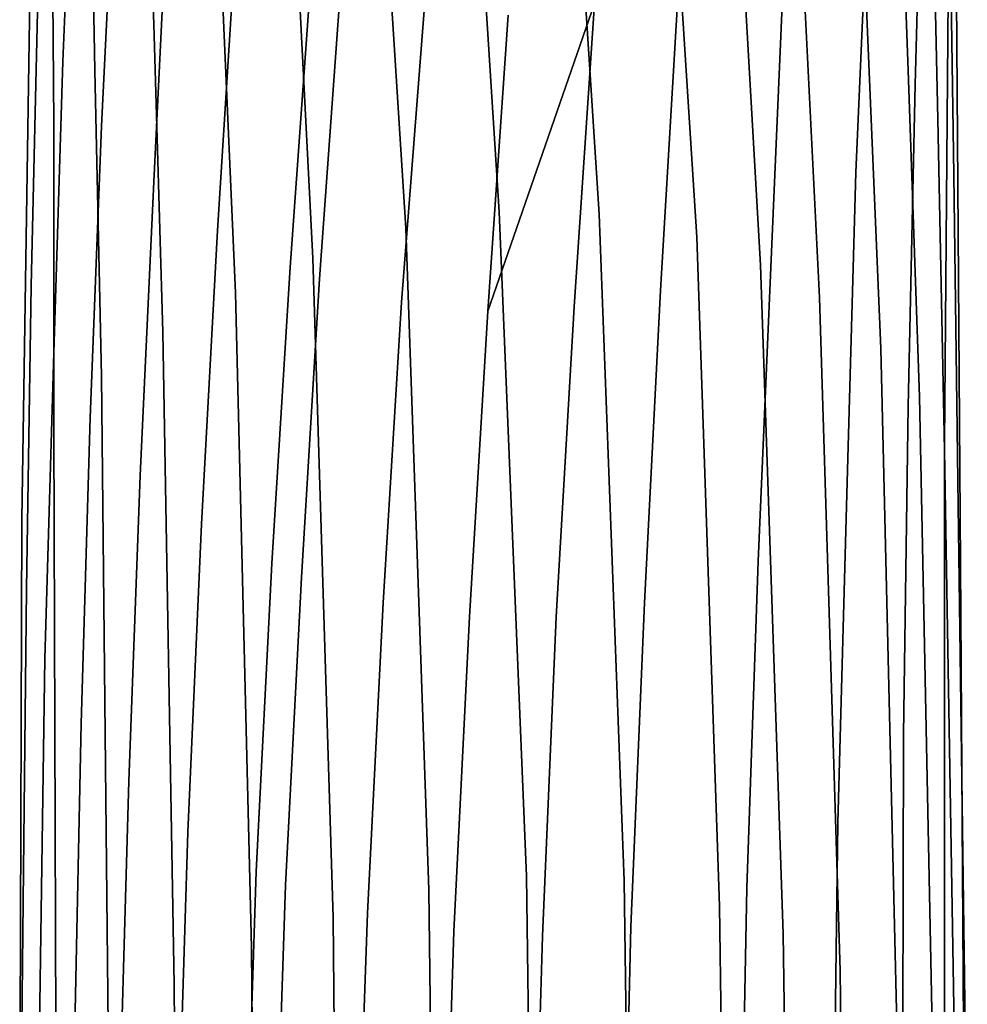
# Model space of a CAD drawing. Units: inches. Extents: x 20501 to 26201, y -2374 to 3753.
# Drawn here: x 22059 to 22217, y 990 to 1154 of the extents above; entities that cross this region are included whole.
import ezdxf

# ---------------------------------------------------------------- set-up
doc = ezdxf.new("R2010")
doc.units = ezdxf.units.IN
doc.header["$MEASUREMENT"] = 0
doc.layers.add('HARDWOOD CWPg169.599', color=250, linetype='Continuous', lineweight=25)
doc.layers.add('МАФЫ НАШИ', color=250, linetype='Continuous', lineweight=25)

# ---------------------------------------------------------------- blocks, each defined once
blk = doc.blocks.new('пароьт78щ')
at = {"layer": 'МАФЫ НАШИ', "color": 18, "lineweight": 25}
for p, q in [((22197.89, 1205.83), (22200.16, 1153.4)), ((22200.16, 1153.4), (22197.89, 1205.83)), ((22197.89, 1205.83), (22200.16, 1153.4)), ((22200.16, 1153.4), (22197.89, 1205.83)), ((22079.45, 1203.13), (22081.34, 1153.4)), ((22081.34, 1153.4), (22079.45, 1203.13)), ((22079.45, 1203.13), (22081.34, 1153.4)), ((22081.34, 1153.4), (22079.45, 1203.13)), ((22205.08, 1198.89), (22206.97, 1145.69)), ((22206.97, 1145.69), (22205.08, 1198.89)), ((22205.08, 1198.89), (22206.97, 1145.69)), ((22206.97, 1145.69), (22205.08, 1198.89)), ((22208.11, 1143.37), (22209.62, 1196.19)), ((22209.62, 1196.19), (22208.11, 1143.37)), ((22208.11, 1143.37), (22209.62, 1196.19)), ((22209.62, 1196.19), (22208.11, 1143.37)), ((22066.2, 1147.23), (22068.09, 1194.26)), ((22068.09, 1194.26), (22066.2, 1147.23)), ((22066.2, 1147.23), (22068.09, 1194.26)), ((22068.09, 1194.26), (22066.2, 1147.23)), ((22070.74, 1194.65), (22071.5, 1145.69)), ((22071.5, 1145.69), (22070.74, 1194.65)), ((22070.74, 1194.65), (22071.5, 1145.69)), ((22071.5, 1145.69), (22070.74, 1194.65)), ((22211.89, 1137.59), (22210.75, 1191.18)), ((22210.75, 1191.18), (22211.89, 1137.59)), ((22211.89, 1137.59), (22210.75, 1191.18)), ((22210.75, 1191.18), (22211.89, 1137.59)), ((22064.69, 1136.82), (22064.31, 1185.4)), ((22064.31, 1185.4), (22064.69, 1136.82)), ((22064.69, 1136.82), (22064.31, 1185.4)), ((22064.31, 1185.4), (22064.69, 1136.82)), ((22072.64, 1136.43), (22074.91, 1183.85)), ((22074.91, 1183.85), (22072.64, 1136.43)), ((22072.64, 1136.43), (22074.91, 1183.85)), ((22074.91, 1183.85), (22072.64, 1136.43)), ((22198.27, 1128.72), (22200.54, 1181.16)), ((22200.54, 1181.16), (22198.27, 1128.72)), ((22198.27, 1128.72), (22200.54, 1181.16)), ((22200.54, 1181.16), (22198.27, 1128.72)), ((22214.54, 1128.34), (22213.78, 1182.31)), ((22213.78, 1182.31), (22214.54, 1128.34)), ((22214.54, 1128.34), (22213.78, 1182.31)), ((22213.78, 1182.31), (22214.54, 1128.34)), ((22213.03, 1083.61), (22213.78, 1176.91)), ((22213.78, 1176.91), (22213.03, 1083.61)), ((22213.03, 1083.61), (22213.78, 1176.91)), ((22213.78, 1176.91), (22213.03, 1083.61)), ((22138.86, 1122.17), (22135.45, 1175.37)), ((22135.45, 1175.37), (22138.86, 1122.17)), ((22138.86, 1122.17), (22135.45, 1175.37)), ((22135.45, 1175.37), (22138.86, 1122.17)), ((22155.51, 1121.78), (22152.1, 1174.6)), ((22152.1, 1174.6), (22155.51, 1121.78)), ((22155.51, 1121.78), (22152.1, 1174.6)), ((22152.1, 1174.6), (22155.51, 1121.78)), ((22081.34, 1127.18), (22083.61, 1174.22)), ((22083.61, 1174.22), (22081.34, 1127.18)), ((22081.34, 1127.18), (22083.61, 1174.22)), ((22083.61, 1174.22), (22081.34, 1127.18)), ((22215.3, 1118.7), (22214.92, 1172.67)), ((22214.92, 1172.67), (22215.3, 1118.7)), ((22215.3, 1118.7), (22214.92, 1172.67)), ((22214.92, 1172.67), (22215.3, 1118.7)), ((22119.94, 1172.29), (22123.34, 1119.47)), ((22123.34, 1119.47), (22119.94, 1172.29)), ((22119.94, 1172.29), (22123.34, 1119.47)), ((22123.34, 1119.47), (22119.94, 1172.29)), ((22060.15, 1121.4), (22060.91, 1169.98)), ((22060.91, 1169.98), (22060.15, 1121.4)), ((22060.15, 1121.4), (22060.91, 1169.98)), ((22060.91, 1169.98), (22060.15, 1121.4)), ((22171.78, 1117.93), (22168.37, 1170.75)), ((22168.37, 1170.75), (22171.78, 1117.93)), ((22171.78, 1117.93), (22168.37, 1170.75)), ((22168.37, 1170.75), (22171.78, 1117.93)), ((22184.27, 1116.77), (22186.54, 1168.82)), ((22186.54, 1168.82), (22184.27, 1116.77)), ((22184.27, 1116.77), (22186.54, 1168.82)), ((22186.54, 1168.82), (22184.27, 1116.77)), ((22091.93, 1119.08), (22094.96, 1166.51)), ((22094.96, 1166.51), (22091.93, 1119.08)), ((22091.93, 1119.08), (22094.96, 1166.51)), ((22094.96, 1166.51), (22091.93, 1119.08)), ((22105.18, 1166.51), (22107.83, 1114.46)), ((22107.83, 1114.46), (22105.18, 1166.51)), ((22105.18, 1166.51), (22107.83, 1114.46)), ((22107.83, 1114.46), (22105.18, 1166.51)), ((22182.37, 1113.3), (22179.35, 1166.51)), ((22179.35, 1166.51), (22182.37, 1113.3)), ((22182.37, 1113.3), (22179.35, 1166.51)), ((22179.35, 1166.51), (22182.37, 1113.3)), ((22094.96, 1108.67), (22092.69, 1160.34)), ((22092.69, 1160.34), (22094.96, 1108.67)), ((22094.96, 1108.67), (22092.69, 1160.34)), ((22092.69, 1160.34), (22094.96, 1108.67)), ((22104.04, 1112.92), (22107.45, 1160.34)), ((22107.45, 1160.34), (22104.04, 1112.92)), ((22104.04, 1112.92), (22107.45, 1160.34)), ((22107.45, 1160.34), (22104.04, 1112.92)), ((22165.72, 1109.06), (22168.75, 1160.34)), ((22168.75, 1160.34), (22165.72, 1109.06)), ((22165.72, 1109.06), (22168.75, 1160.34)), ((22168.75, 1160.34), (22165.72, 1109.06)), ((22189.56, 1161.11), (22192.21, 1107.9)), ((22192.21, 1107.9), (22189.56, 1161.11)), ((22189.56, 1161.11), (22192.21, 1107.9)), ((22192.21, 1107.9), (22189.56, 1161.11)), ((22060.91, 1109.83), (22062.04, 1158.41)), ((22062.04, 1158.41), (22060.91, 1109.83)), ((22060.91, 1109.83), (22062.04, 1158.41)), ((22062.04, 1158.41), (22060.91, 1109.83)), ((22108.96, 1110.99), (22112.37, 1158.79)), ((22112.37, 1158.79), (22108.96, 1110.99)), ((22108.96, 1110.99), (22112.37, 1158.79)), ((22112.37, 1158.79), (22108.96, 1110.99)), ((22136.97, 1105.59), (22154.75, 1156.87)), ((22154.75, 1156.87), (22136.97, 1105.59)), ((22136.97, 1105.59), (22154.75, 1156.87)), ((22154.75, 1156.87), (22136.97, 1105.59)), ((22154.75, 1156.87), (22151.34, 1106.36)), ((22151.34, 1106.36), (22154.75, 1156.87)), ((22154.75, 1156.87), (22151.34, 1106.36)), ((22151.34, 1106.36), (22154.75, 1156.87)), ((22122.59, 1107.13), (22126.37, 1155.71)), ((22126.37, 1155.71), (22122.59, 1107.13)), ((22122.59, 1107.13), (22126.37, 1155.71)), ((22126.37, 1155.71), (22122.59, 1107.13)), ((22136.97, 1105.59), (22140.37, 1154.94)), ((22140.37, 1154.94), (22136.97, 1105.59)), ((22136.97, 1105.59), (22140.37, 1154.94)), ((22140.37, 1154.94), (22136.97, 1105.59)), ((22081.34, 1153.4), (22082.85, 1102.12)), ((22082.85, 1102.12), (22081.34, 1153.4)), ((22081.34, 1153.4), (22082.85, 1102.12)), ((22082.85, 1102.12), (22081.34, 1153.4)), ((22202.43, 1099.42), (22200.16, 1153.4)), ((22200.16, 1153.4), (22202.43, 1099.42)), ((22202.43, 1099.42), (22200.16, 1153.4)), ((22200.16, 1153.4), (22202.43, 1099.42)), ((22064.69, 1098.65), (22066.2, 1147.23)), ((22066.2, 1147.23), (22064.69, 1098.65)), ((22064.69, 1098.65), (22066.2, 1147.23)), ((22066.2, 1147.23), (22064.69, 1098.65)), ((22071.5, 1145.69), (22072.64, 1094.8)), ((22072.64, 1094.8), (22071.5, 1145.69)), ((22071.5, 1145.69), (22072.64, 1094.8)), ((22072.64, 1094.8), (22071.5, 1145.69)), ((22206.97, 1145.69), (22208.86, 1091.33)), ((22208.86, 1091.33), (22206.97, 1145.69)), ((22206.97, 1145.69), (22208.86, 1091.33)), ((22208.86, 1091.33), (22206.97, 1145.69)), ((22206.97, 1089.78), (22208.11, 1143.37)), ((22208.11, 1143.37), (22206.97, 1089.78)), ((22206.97, 1089.78), (22208.11, 1143.37)), ((22208.11, 1143.37), (22206.97, 1089.78)), ((22064.69, 1085.93), (22064.69, 1136.82)), ((22064.69, 1136.82), (22064.69, 1085.93)), ((22064.69, 1085.93), (22064.69, 1136.82)), ((22064.69, 1136.82), (22064.69, 1085.93)), ((22213.03, 1082.46), (22211.89, 1137.59)), ((22211.89, 1137.59), (22213.03, 1082.46)), ((22213.03, 1082.46), (22211.89, 1137.59)), ((22211.89, 1137.59), (22213.03, 1082.46)), ((22070.74, 1087.86), (22072.64, 1136.43)), ((22072.64, 1136.43), (22070.74, 1087.86)), ((22070.74, 1087.86), (22072.64, 1136.43)), ((22072.64, 1136.43), (22070.74, 1087.86)), ((22196.75, 1075.13), (22198.27, 1128.72)), ((22198.27, 1128.72), (22196.75, 1075.13)), ((22196.75, 1075.13), (22198.27, 1128.72)), ((22198.27, 1128.72), (22196.75, 1075.13)), ((22079.07, 1078.22), (22081.34, 1127.18)), ((22081.34, 1127.18), (22079.07, 1078.22)), ((22079.07, 1078.22), (22081.34, 1127.18)), ((22081.34, 1127.18), (22079.07, 1078.22)), ((22215.3, 1073.2), (22214.54, 1128.34)), ((22214.54, 1128.34), (22215.3, 1073.2)), ((22215.3, 1073.2), (22214.54, 1128.34)), ((22214.54, 1128.34), (22215.3, 1073.2)), ((22143.4, 1011.52), (22138.86, 1122.17)), ((22138.86, 1122.17), (22143.4, 1011.52)), ((22143.4, 1011.52), (22138.86, 1122.17)), ((22138.86, 1122.17), (22143.4, 1011.52)), ((22059.39, 1070.89), (22060.15, 1121.4)), ((22060.15, 1121.4), (22059.39, 1070.89)), ((22059.39, 1070.89), (22060.15, 1121.4)), ((22060.15, 1121.4), (22059.39, 1070.89)), ((22159.67, 1010.75), (22155.51, 1121.78)), ((22155.51, 1121.78), (22159.67, 1010.75)), ((22159.67, 1010.75), (22155.51, 1121.78)), ((22155.51, 1121.78), (22159.67, 1010.75)), ((22089.29, 1070.12), (22091.93, 1119.08)), ((22091.93, 1119.08), (22089.29, 1070.12)), ((22089.29, 1070.12), (22091.93, 1119.08)), ((22091.93, 1119.08), (22089.29, 1070.12)), ((22123.34, 1119.47), (22127.13, 1009.21)), ((22127.13, 1009.21), (22123.34, 1119.47)), ((22123.34, 1119.47), (22127.13, 1009.21)), ((22127.13, 1009.21), (22123.34, 1119.47)), ((22215.67, 1063.57), (22215.3, 1118.7)), ((22215.3, 1118.7), (22215.67, 1063.57)), ((22215.67, 1063.57), (22215.3, 1118.7)), ((22215.3, 1118.7), (22215.67, 1063.57)), ((22175.56, 1006.51), (22171.78, 1117.93)), ((22171.78, 1117.93), (22175.56, 1006.51)), ((22175.56, 1006.51), (22171.78, 1117.93)), ((22171.78, 1117.93), (22175.56, 1006.51)), ((22182, 1063.95), (22184.27, 1116.77)), ((22184.27, 1116.77), (22182, 1063.95)), ((22182, 1063.95), (22184.27, 1116.77)), ((22184.27, 1116.77), (22182, 1063.95)), ((22107.83, 1114.46), (22111.23, 1004.58)), ((22111.23, 1004.58), (22107.83, 1114.46)), ((22107.83, 1114.46), (22111.23, 1004.58)), ((22111.23, 1004.58), (22107.83, 1114.46)), ((22101.02, 1063.57), (22104.04, 1112.92)), ((22104.04, 1112.92), (22101.02, 1063.57)), ((22101.02, 1063.57), (22104.04, 1112.92)), ((22104.04, 1112.92), (22101.02, 1063.57)), ((22186.16, 1001.88), (22182.37, 1113.3)), ((22182.37, 1113.3), (22186.16, 1001.88)), ((22186.16, 1001.88), (22182.37, 1113.3)), ((22182.37, 1113.3), (22186.16, 1001.88)), ((22105.94, 1061.25), (22108.96, 1110.99)), ((22108.96, 1110.99), (22105.94, 1061.25)), ((22105.94, 1061.25), (22108.96, 1110.99)), ((22108.96, 1110.99), (22105.94, 1061.25)), ((22060.15, 1059.33), (22060.91, 1109.83)), ((22060.91, 1109.83), (22060.15, 1059.33)), ((22060.15, 1059.33), (22060.91, 1109.83)), ((22060.91, 1109.83), (22060.15, 1059.33)), ((22163.08, 1057.01), (22165.72, 1109.06)), ((22165.72, 1109.06), (22163.08, 1057.01)), ((22163.08, 1057.01), (22165.72, 1109.06)), ((22165.72, 1109.06), (22163.08, 1057.01)), ((22097.61, 999.57), (22094.96, 1108.67)), ((22094.96, 1108.67), (22097.61, 999.57)), ((22097.61, 999.57), (22094.96, 1108.67)), ((22094.96, 1108.67), (22097.61, 999.57)), ((22119.56, 1057.01), (22122.59, 1107.13)), ((22122.59, 1107.13), (22119.56, 1057.01)), ((22119.56, 1057.01), (22122.59, 1107.13)), ((22122.59, 1107.13), (22119.56, 1057.01)), ((22192.21, 1107.9), (22195.62, 995.71)), ((22195.62, 995.71), (22192.21, 1107.9)), ((22192.21, 1107.9), (22195.62, 995.71)), ((22195.62, 995.71), (22192.21, 1107.9)), ((22133.94, 1054.7), (22136.97, 1105.59)), ((22136.97, 1105.59), (22133.94, 1054.7)), ((22133.94, 1054.7), (22136.97, 1105.59)), ((22136.97, 1105.59), (22133.94, 1054.7)), ((22151.34, 1106.36), (22148.32, 1054.7)), ((22148.32, 1054.7), (22151.34, 1106.36)), ((22151.34, 1106.36), (22148.32, 1054.7)), ((22148.32, 1054.7), (22151.34, 1106.36)), ((22082.85, 1102.12), (22084.74, 993.4)), ((22084.74, 993.4), (22082.85, 1102.12)), ((22082.85, 1102.12), (22084.74, 993.4)), ((22084.74, 993.4), (22082.85, 1102.12)), ((22202.43, 1099.42), (22205.08, 986.84)), ((22205.08, 986.84), (22202.43, 1099.42)), ((22202.43, 1099.42), (22205.08, 986.84)), ((22205.08, 986.84), (22202.43, 1099.42)), ((22063.18, 1047.76), (22064.69, 1098.65)), ((22064.69, 1098.65), (22063.18, 1047.76)), ((22063.18, 1047.76), (22064.69, 1098.65)), ((22064.69, 1098.65), (22063.18, 1047.76)), ((22072.64, 1094.8), (22073.77, 986.46)), ((22073.77, 986.46), (22072.64, 1094.8)), ((22072.64, 1094.8), (22073.77, 986.46)), ((22073.77, 986.46), (22072.64, 1094.8)), ((22208.86, 1091.33), (22211.13, 977.98)), ((22211.13, 977.98), (22208.86, 1091.33)), ((22208.86, 1091.33), (22211.13, 977.98)), ((22211.13, 977.98), (22208.86, 1091.33)), ((22206.97, 1089.78), (22206.21, 1035.04)), ((22206.21, 1035.04), (22206.97, 1089.78)), ((22206.97, 1089.78), (22206.21, 1035.04)), ((22206.21, 1035.04), (22206.97, 1089.78)), ((22069.23, 1036.96), (22070.74, 1087.86)), ((22070.74, 1087.86), (22069.23, 1036.96)), ((22069.23, 1036.96), (22070.74, 1087.86)), ((22070.74, 1087.86), (22069.23, 1036.96)), ((22065.07, 977.59), (22064.69, 1085.93)), ((22064.69, 1085.93), (22065.07, 977.59)), ((22065.07, 977.59), (22064.69, 1085.93)), ((22064.69, 1085.93), (22065.07, 977.59)), ((22213.03, 986.84), (22213.03, 1083.61)), ((22213.03, 1083.61), (22213.03, 986.84)), ((22213.03, 986.84), (22213.03, 1083.61)), ((22213.03, 1083.61), (22213.03, 986.84)), ((22214.92, 969.11), (22213.03, 1082.46)), ((22213.03, 1082.46), (22214.92, 969.11)), ((22214.92, 969.11), (22213.03, 1082.46)), ((22213.03, 1082.46), (22214.92, 969.11)), ((22077.18, 1027.33), (22079.07, 1078.22)), ((22079.07, 1078.22), (22077.18, 1027.33)), ((22077.18, 1027.33), (22079.07, 1078.22)), ((22079.07, 1078.22), (22077.18, 1027.33)), ((22195.24, 1020.39), (22196.75, 1075.13)), ((22196.75, 1075.13), (22195.24, 1020.39)), ((22195.24, 1020.39), (22196.75, 1075.13)), ((22196.75, 1075.13), (22195.24, 1020.39)), ((22216.81, 959.47), (22215.3, 1073.2)), ((22215.3, 1073.2), (22216.81, 959.47)), ((22216.81, 959.47), (22215.3, 1073.2)), ((22215.3, 1073.2), (22216.81, 959.47)), ((22059.01, 962.56), (22059.39, 1070.89)), ((22059.39, 1070.89), (22059.01, 962.56)), ((22059.01, 962.56), (22059.39, 1070.89)), ((22059.39, 1070.89), (22059.01, 962.56)), ((22087.02, 1018.84), (22089.29, 1070.12)), ((22089.29, 1070.12), (22087.02, 1018.84)), ((22087.02, 1018.84), (22089.29, 1070.12)), ((22089.29, 1070.12), (22087.02, 1018.84)), ((22098.37, 1012.29), (22101.02, 1063.57)), ((22101.02, 1063.57), (22098.37, 1012.29)), ((22098.37, 1012.29), (22101.02, 1063.57)), ((22101.02, 1063.57), (22098.37, 1012.29)), ((22180.1, 1009.59), (22182, 1063.95)), ((22182, 1063.95), (22180.1, 1009.59)), ((22180.1, 1009.59), (22182, 1063.95)), ((22182, 1063.95), (22180.1, 1009.59)), ((22216.43, 949.83), (22215.67, 1063.57)), ((22215.67, 1063.57), (22216.43, 949.83)), ((22216.43, 949.83), (22215.67, 1063.57)), ((22215.67, 1063.57), (22216.43, 949.83)), ((22103.29, 1009.98), (22105.94, 1061.25)), ((22105.94, 1061.25), (22103.29, 1009.98)), ((22103.29, 1009.98), (22105.94, 1061.25)), ((22105.94, 1061.25), (22103.29, 1009.98)), ((22059.01, 950.6), (22060.15, 1059.33)), ((22060.15, 1059.33), (22059.01, 950.6)), ((22059.01, 950.6), (22060.15, 1059.33)), ((22060.15, 1059.33), (22059.01, 950.6)), ((22116.91, 1005.35), (22119.56, 1057.01)), ((22119.56, 1057.01), (22116.91, 1005.35)), ((22116.91, 1005.35), (22119.56, 1057.01)), ((22119.56, 1057.01), (22116.91, 1005.35)), ((22160.8, 1003.04), (22163.08, 1057.01)), ((22163.08, 1057.01), (22160.8, 1003.04)), ((22160.8, 1003.04), (22163.08, 1057.01)), ((22163.08, 1057.01), (22160.8, 1003.04)), ((22131.29, 1002.27), (22133.94, 1054.7)), ((22133.94, 1054.7), (22131.29, 1002.27)), ((22131.29, 1002.27), (22133.94, 1054.7)), ((22133.94, 1054.7), (22131.29, 1002.27)), ((22148.32, 1054.7), (22146.05, 1001.49)), ((22146.05, 1001.49), (22148.32, 1054.7)), ((22148.32, 1054.7), (22146.05, 1001.49)), ((22146.05, 1001.49), (22148.32, 1054.7)), ((22061.66, 939.04), (22063.18, 1047.76)), ((22063.18, 1047.76), (22061.66, 939.04)), ((22061.66, 939.04), (22063.18, 1047.76)), ((22063.18, 1047.76), (22061.66, 939.04)), ((22066.96, 928.24), (22069.23, 1036.96)), ((22069.23, 1036.96), (22066.96, 928.24)), ((22066.96, 928.24), (22069.23, 1036.96)), ((22069.23, 1036.96), (22066.96, 928.24)), ((22205.84, 921.3), (22206.21, 1035.04)), ((22206.21, 1035.04), (22205.84, 921.3)), ((22205.84, 921.3), (22206.21, 1035.04)), ((22206.21, 1035.04), (22205.84, 921.3)), ((22074.15, 918.22), (22077.18, 1027.33)), ((22077.18, 1027.33), (22074.15, 918.22)), ((22074.15, 918.22), (22077.18, 1027.33)), ((22077.18, 1027.33), (22074.15, 918.22)), ((22193.73, 907.04), (22195.24, 1020.39)), ((22195.24, 1020.39), (22193.73, 907.04)), ((22193.73, 907.04), (22195.24, 1020.39)), ((22195.24, 1020.39), (22193.73, 907.04)), ((22083.61, 909.74), (22087.02, 1018.84)), ((22087.02, 1018.84), (22083.61, 909.74)), ((22083.61, 909.74), (22087.02, 1018.84)), ((22087.02, 1018.84), (22083.61, 909.74)), ((22094.96, 902.41), (22098.37, 1012.29)), ((22098.37, 1012.29), (22094.96, 902.41)), ((22094.96, 902.41), (22098.37, 1012.29)), ((22098.37, 1012.29), (22094.96, 902.41)), ((22144.15, 956), (22143.4, 1011.52)), ((22143.4, 1011.52), (22144.15, 956)), ((22144.15, 956), (22143.4, 1011.52)), ((22143.4, 1011.52), (22144.15, 956)), ((22160.43, 954.84), (22159.67, 1010.75)), ((22159.67, 1010.75), (22160.43, 954.84)), ((22160.43, 954.84), (22159.67, 1010.75)), ((22159.67, 1010.75), (22160.43, 954.84)), ((22099.5, 900.1), (22103.29, 1009.98)), ((22103.29, 1009.98), (22099.5, 900.1)), ((22099.5, 900.1), (22103.29, 1009.98)), ((22103.29, 1009.98), (22099.5, 900.1)), ((22127.13, 1009.21), (22127.88, 953.69)), ((22127.88, 953.69), (22127.13, 1009.21)), ((22127.13, 1009.21), (22127.88, 953.69)), ((22127.88, 953.69), (22127.13, 1009.21)), ((22177.83, 896.63), (22180.1, 1009.59)), ((22180.1, 1009.59), (22177.83, 896.63)), ((22177.83, 896.63), (22180.1, 1009.59)), ((22180.1, 1009.59), (22177.83, 896.63)), ((22176.32, 950.99), (22175.56, 1006.51)), ((22175.56, 1006.51), (22176.32, 950.99)), ((22176.32, 950.99), (22175.56, 1006.51)), ((22175.56, 1006.51), (22176.32, 950.99)), ((22111.23, 1004.58), (22111.61, 949.45)), ((22111.61, 949.45), (22111.23, 1004.58)), ((22111.23, 1004.58), (22111.61, 949.45)), ((22111.61, 949.45), (22111.23, 1004.58)), ((22113.13, 895.09), (22116.91, 1005.35)), ((22116.91, 1005.35), (22113.13, 895.09)), ((22113.13, 895.09), (22116.91, 1005.35)), ((22116.91, 1005.35), (22113.13, 895.09)), ((22127.88, 891.62), (22131.29, 1002.27)), ((22131.29, 1002.27), (22127.88, 891.62)), ((22127.88, 891.62), (22131.29, 1002.27)), ((22131.29, 1002.27), (22127.88, 891.62)), ((22158.16, 890.84), (22160.8, 1003.04)), ((22160.8, 1003.04), (22158.16, 890.84)), ((22158.16, 890.84), (22160.8, 1003.04)), ((22160.8, 1003.04), (22158.16, 890.84)), ((22146.05, 1001.49), (22143.02, 890.07)), ((22143.02, 890.07), (22146.05, 1001.49)), ((22146.05, 1001.49), (22143.02, 890.07)), ((22143.02, 890.07), (22146.05, 1001.49)), ((22186.92, 945.98), (22186.16, 1001.88)), ((22186.16, 1001.88), (22186.92, 945.98)), ((22186.92, 945.98), (22186.16, 1001.88)), ((22186.16, 1001.88), (22186.92, 945.98)), ((22097.99, 944.43), (22097.61, 999.57)), ((22097.61, 999.57), (22097.99, 944.43)), ((22097.99, 944.43), (22097.61, 999.57)), ((22097.61, 999.57), (22097.99, 944.43)), ((22195.62, 995.71), (22196.38, 939.81)), ((22196.38, 939.81), (22195.62, 995.71)), ((22195.62, 995.71), (22196.38, 939.81)), ((22196.38, 939.81), (22195.62, 995.71)), ((22084.74, 993.4), (22085.12, 938.65)), ((22085.12, 938.65), (22084.74, 993.4)), ((22084.74, 993.4), (22085.12, 938.65)), ((22085.12, 938.65), (22084.74, 993.4))]:
    blk.add_line(p, q, dxfattribs=at)

msp = doc.modelspace()

# ---------------------------------------------------------------- block references
at = {"layer": 'HARDWOOD CWPg169.599'}
msp.add_blockref('пароьт78щ', (0, 0), dxfattribs=at)

doc.saveas('drawing.dxf')
